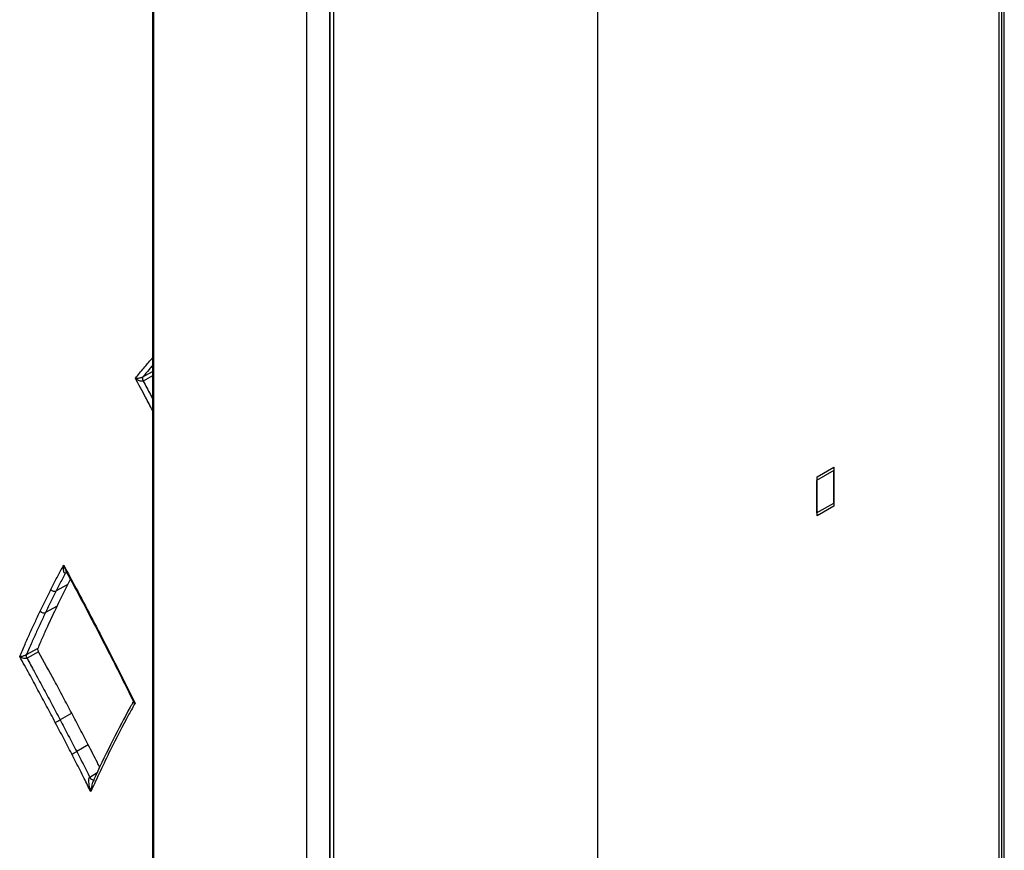
# Model space of a CAD drawing. Extents: x 3 to 267, y -6 to 207.
# Drawn here: x 16 to 23, y 152 to 158 of the extents above; entities that cross this region are included whole.
import ezdxf

# ---------------------------------------------------------------- set-up
doc = ezdxf.new("R2010")
doc.units = 0
doc.header["$MEASUREMENT"] = 0
doc.layers.get('0').update_dxf_attribs({"linetype": 'CONTINUOUS'})
doc.layers.add('Lines', color=7, linetype='CONTINUOUS')

# ---------------------------------------------------------------- blocks, each defined once
blk = doc.blocks.new('A$C11A255BF')
at = {"color": 7, "linetype": 'Continuous'}
for p, q in [((79.9827, 5.5377, 0), (79.9827, 67.4968, 0)), ((80.0007, 5.606, 0), (80.0007, 67.4793, 0)), ((79.9569, 67.389, 0), (79.9569, 5.5018, 0)), ((73.3755, 66.4333, 0), (73.3755, 5.4409, 0)), ((74.5764, 4.74, 0), (74.5764, 65.7329, 0)), ((74.7516, 65.7334, 0), (74.7516, 4.732, 0)), ((74.7542, 65.661, 0), (74.7542, 3.7019, 0)), ((74.784, 65.6229, 0), (74.784, 3.6638, 0)), ((76.8371, 65.588, 0), (76.8371, 3.8336, 0)), ((73.3843, 56.4451, 0), (73.3843, 29.9509, 0)), ((73.301, 38.1792, 0), (73.3755, 38.2206, 0)), ((73.3755, 38.1872, 0), (73.3031, 38.1471, 0)), ((78.6741, 37.4514, 0), (78.5398, 37.3739, 0)), ((78.544, 37.4017, 0), (78.6741, 37.4768, 0)), ((78.6741, 37.4768, 0), (78.6741, 37.1746, 0)), ((78.6741, 37.1983, 0), (78.6741, 37.4514, 0)), ((78.5398, 37.3739, 0), (78.5398, 37.1208, 0)), ((78.544, 37.0995, 0), (78.544, 37.4017, 0)), ((78.5398, 37.1208, 0), (78.6741, 37.1983, 0)), ((78.6741, 37.1746, 0), (78.544, 37.0995, 0)), ((72.7081, 36.6576, 0), (72.6979, 36.6522, 0)), ((72.7166, 36.5643, 0), (72.6264, 36.5146, 0)), ((72.7166, 36.5643, 0), (72.7371, 36.6048, 0)), ((72.6343, 36.3967, 0), (72.5441, 36.347, 0)), ((72.3952, 36.0195, 0), (72.4858, 36.0701, 0)), ((72.4902, 36.0408, 0), (72.3996, 35.9902, 0)), ((73.2241, 35.6495, 0), (73.2144, 35.632, 0)), ((72.7474, 35.5633, 0), (72.6575, 35.5116, 0)), ((72.8761, 35.3169, 0), (72.7861, 35.2652, 0)), ((72.8878, 35.0657, 0), (72.9459, 35.1018, 0))]:
    blk.add_line(p, q, dxfattribs=at)
at = {"color": 7, "linetype": 'Continuous', "elevation": 0, "flags": 128}
blk.add_lwpolyline([(72.6979, 36.6522), (72.7009, 36.6558), (72.7028, 36.657)], dxfattribs=at)
at = {"color": 7, "linetype": 'Continuous'}
for centre, radius, start, end in [((73.3294, 38.165, 0), 0.0318, 153.35456, 214.28372), ((72.6119, 36.5478, 0), 0.0362, 220.70774, 293.53735), ((72.5295, 36.3804, 0), 0.0365, 221.37734, 293.62603), ((72.4306, 36.0097, 0), 0.0367, 164.59868, 212.2724), ((72.426, 35.9133, 0), 0.4636, 294.62222, 299.95341), ((72.6009, 35.5869, 0), 0.3712, 293.28022, 299.94063), ((72.9168, 35.0751, 0), 0.0304, 198.07929, 278.03532)]:
    blk.add_arc(centre, radius, start, end, dxfattribs=at)
for points, knots in [([(73.2424, 38.169, 0), (73.2643, 38.1955, 0), (73.3058, 38.2457, 0), (73.3503, 38.2983, 0), (73.373, 38.3243, 0), (73.3755, 38.3272, 0)], [0, 0, 0, 0, 0.49801, 0.942935, 1, 1, 1, 1]), ([(73.3755, 38.2681, 0), (73.3665, 38.2575, 0), (73.3415, 38.2281, 0), (73.3168, 38.1983, 0), (73.301, 38.1792, 0)], [0, 0, 0, 0, 0.360683, 1, 1, 1, 1]), ([(73.2424, 38.169, 0), (73.2424, 38.1689, 0), (73.2474, 38.1686, 0), (73.2553, 38.1687, 0), (73.2683, 38.1699, 0), (73.2792, 38.1717, 0), (73.2893, 38.1743, 0), (73.2961, 38.1768, 0), (73.2992, 38.1782, 0), (73.3009, 38.1792, 0), (73.301, 38.1792, 0)], [0, 0, 0, 0, 0.004555, 0.328557, 0.460891, 0.683323, 0.846737, 0.901198, 0.99344, 1, 1, 1, 1]), ([(73.3031, 38.1471, 0), (73.303, 38.147, 0), (73.3013, 38.1461, 0), (73.2982, 38.1452, 0), (73.2913, 38.1448, 0), (73.2809, 38.1464, 0), (73.2696, 38.1509, 0), (73.256, 38.1582, 0), (73.2477, 38.1643, 0), (73.2425, 38.1689, 0), (73.2424, 38.169, 0)], [0, 0, 0, 0, 0.006563, 0.09899, 0.153299, 0.316648, 0.538945, 0.671288, 0.995443, 1, 1, 1, 1]), ([(73.3755, 37.9197, 0), (73.3576, 37.9536, 0), (73.3135, 38.0368, 0), (73.2688, 38.1198, 0), (73.2424, 38.169, 0)], [0, 0, 0, 0, 0.407502, 1, 1, 1, 1]), ([(73.3031, 38.1471, 0), (73.3221, 38.1119, 0), (73.3463, 38.0668, 0), (73.3703, 38.0216, 0), (73.3755, 38.0116, 0)], [0, 0, 0, 0, 0.780709, 1, 1, 1, 1]), ([(72.5845, 36.5242, 0), (72.5916, 36.5383, 0), (72.6059, 36.5665, 0), (72.6275, 36.6085, 0), (72.6495, 36.6501, 0), (72.6688, 36.685, 0), (72.6808, 36.7061, 0), (72.685, 36.7137, 0)], [0, 0, 0, 0, 0.219155, 0.43831, 0.657466, 0.876624, 1, 1, 1, 1]), ([(72.6979, 36.6522, 0), (72.6969, 36.6518, 0), (72.6958, 36.6513, 0), (72.6934, 36.6512, 0), (72.6916, 36.6521, 0), (72.6887, 36.6549, 0), (72.6855, 36.662, 0), (72.6825, 36.6811, 0), (72.6834, 36.7002, 0), (72.685, 36.7137, 0), (72.685, 36.7137, 0)], [0, 0, 0, 0, 0.040476, 0.043963, 0.115505, 0.14608, 0.266451, 0.504873, 0.997144, 1, 1, 1, 1]), ([(72.685, 36.7137, 0), (72.7174, 36.6537, 0), (72.8275, 36.449, 0), (73.0147, 36.0923, 0), (73.1641, 35.7937, 0), (73.2402, 35.6415, 0)], [0, 0, 0, 0, 0.1692758, 0.5766223, 1, 1, 1, 1]), ([(72.685, 36.7137, 0), (72.6851, 36.7136, 0), (72.6901, 36.6975, 0), (72.6957, 36.6799, 0), (72.7046, 36.6657, 0), (72.7051, 36.6648, 0)], [0, 0, 0, 0, 0.00541, 0.937713, 1, 1, 1, 1]), ([(72.6979, 36.6522, 0), (72.6957, 36.6481, 0), (72.686, 36.6304, 0), (72.6693, 36.5987, 0), (72.6477, 36.5569, 0), (72.6335, 36.5287, 0), (72.6264, 36.5146, 0)], [0, 0, 0, 0, 0.089904, 0.392918, 0.69629, 1, 1, 1, 1]), ([(72.7027, 36.657, 0), (72.7027, 36.657, 0), (72.7029, 36.6571, 0), (72.7045, 36.6578, 0), (72.7073, 36.6579, 0), (72.708, 36.6577, 0), (72.7081, 36.6576, 0)], [0, 0, 0, 0, 0.007949, 0.359931, 0.904006, 1, 1, 1, 1]), ([(72.7048, 36.6647, 0), (72.7221, 36.6326, 0), (72.8124, 36.4654, 0), (72.9762, 36.1529, 0), (73.1307, 35.8496, 0), (73.2135, 35.6823, 0), (73.2242, 35.6606, 0)], [0, 0, 0, 0, 0.096564, 0.503607, 0.935614, 1, 1, 1, 1]), ([(72.7092, 36.6584, 0), (72.708, 36.6596, 0), (72.7066, 36.6612, 0), (72.7052, 36.6645, 0), (72.7049, 36.6652, 0)], [0, 0, 0, 0, 0.7943501, 1, 1, 1, 1]), ([(72.6343, 36.3967, 0), (72.6411, 36.4109, 0), (72.6547, 36.4391, 0), (72.682, 36.4951, 0), (72.7028, 36.5367, 0), (72.7166, 36.5643, 0)], [0, 0, 0, 0, 0.2510333, 0.5020667, 1, 1, 1, 1]), ([(72.5021, 36.3563, 0), (72.5089, 36.3705, 0), (72.5225, 36.3988, 0), (72.5499, 36.4549, 0), (72.5707, 36.4965, 0), (72.5845, 36.5242, 0)], [0, 0, 0, 0, 0.251015, 0.502029, 1, 1, 1, 1]), ([(72.6264, 36.5146, 0), (72.6126, 36.487, 0), (72.5918, 36.4454, 0), (72.5645, 36.3894, 0), (72.5509, 36.3612, 0), (72.5441, 36.347, 0)], [0, 0, 0, 0, 0.4979842, 0.7489962, 1, 1, 1, 1]), ([(72.4858, 36.0701, 0), (72.498, 36.0981, 0), (72.5228, 36.1551, 0), (72.5719, 36.2644, 0), (72.6098, 36.3447, 0), (72.6343, 36.3967, 0)], [0, 0, 0, 0, 0.253803, 0.516108, 1, 1, 1, 1]), ([(72.3427, 36.0042, 0), (72.3564, 36.0361, 0), (72.3828, 36.0971, 0), (72.4227, 36.1862, 0), (72.462, 36.2717, 0), (72.4887, 36.3281, 0), (72.5021, 36.3563, 0)], [0, 0, 0, 0, 0.267925, 0.51195, 0.755975, 1, 1, 1, 1]), ([(72.5441, 36.347, 0), (72.5308, 36.3189, 0), (72.504, 36.2626, 0), (72.4648, 36.1771, 0), (72.4285, 36.0962, 0), (72.4056, 36.0433, 0), (72.3952, 36.0195, 0)], [0, 0, 0, 0, 0.26163, 0.523253, 0.784868, 1, 1, 1, 1]), ([(72.4902, 36.0408, 0), (72.4887, 36.0439, 0), (72.4856, 36.0503, 0), (72.4839, 36.0598, 0), (72.4844, 36.0663, 0), (72.4855, 36.0693, 0), (72.4858, 36.0701, 0)], [0, 0, 0, 0, 0.298778, 0.597557, 0.896316, 1, 1, 1, 1]), ([(72.3427, 36.0042, 0), (72.3427, 36.0042, 0), (72.3472, 36.0046, 0), (72.356, 36.006, 0), (72.3675, 36.0088, 0), (72.3765, 36.0116, 0), (72.3821, 36.0135, 0), (72.3887, 36.0162, 0), (72.3924, 36.0179, 0), (72.3948, 36.0192, 0), (72.3952, 36.0195, 0)], [0, 0, 0, 0, 0.005015, 0.337879, 0.583929, 0.631511, 0.807838, 0.853054, 0.969189, 1, 1, 1, 1]), ([(72.6192, 35.4918, 0), (72.597, 35.5338, 0), (72.5525, 35.6178, 0), (72.485, 35.7434, 0), (72.4152, 35.8722, 0), (72.3675, 35.959, 0), (72.3427, 36.0042, 0)], [0, 0, 0, 0, 0.244906, 0.489812, 0.734718, 1, 1, 1, 1]), ([(72.3996, 35.9902, 0), (72.3991, 35.9899, 0), (72.3967, 35.9887, 0), (72.3929, 35.9878, 0), (72.386, 35.9872, 0), (72.3801, 35.9878, 0), (72.3703, 35.9899, 0), (72.3578, 35.9944, 0), (72.3478, 36.0003, 0), (72.3427, 36.0041, 0), (72.3427, 36.0042, 0)], [0, 0, 0, 0, 0.030824, 0.147161, 0.192202, 0.368454, 0.416007, 0.661966, 0.994983, 1, 1, 1, 1]), ([(72.7474, 35.5633, 0), (72.7252, 35.6052, 0), (72.6808, 35.6891, 0), (72.5954, 35.8484, 0), (72.5314, 35.9654, 0), (72.4902, 36.0408, 0)], [0, 0, 0, 0, 0.262462, 0.524923, 1, 1, 1, 1]), ([(72.3996, 35.9902, 0), (72.4181, 35.9565, 0), (72.4595, 35.8811, 0), (72.5231, 35.7636, 0), (72.5907, 35.6377, 0), (72.6352, 35.5536, 0), (72.6575, 35.5116, 0)], [0, 0, 0, 0, 0.211853, 0.474572, 0.737287, 1, 1, 1, 1]), ([(73.2402, 35.6415, 0), (73.2243, 35.6127, 0), (73.1577, 35.4924, 0), (73.0397, 35.2661, 0), (72.9451, 35.0606, 0), (72.8955, 34.9528, 0)], [0, 0, 0, 0, 0.130155, 0.54388, 1, 1, 1, 1]), ([(73.2144, 35.632, 0), (73.2102, 35.6244, 0), (73.1594, 35.5334, 0), (73.0633, 35.3487, 0), (72.9689, 35.155, 0), (72.9201, 35.0467, 0), (72.9143, 35.0338, 0)], [0, 0, 0, 0, 0.039724, 0.475339, 0.937681, 1, 1, 1, 1]), ([(73.2402, 35.6415, 0), (73.2402, 35.6415, 0), (73.2356, 35.6416, 0), (73.2287, 35.6424, 0), (73.2245, 35.6448, 0), (73.2231, 35.6471, 0), (73.2237, 35.6486, 0), (73.2242, 35.6498, 0)], [0, 0, 0, 0, 0.006261, 0.421744, 0.72855, 0.787833, 1, 1, 1, 1]), ([(73.2244, 35.6602, 0), (73.2245, 35.6599, 0), (73.2253, 35.6588, 0), (73.2254, 35.652, 0), (73.2243, 35.6503, 0), (73.224, 35.6499, 0)], [0, 0, 0, 0, 0.202973, 0.768441, 1, 1, 1, 1]), ([(73.2248, 35.6608, 0), (73.2256, 35.6589, 0), (73.2287, 35.652, 0), (73.2352, 35.6458, 0), (73.2402, 35.6416, 0), (73.2402, 35.6415, 0)], [0, 0, 0, 0, 0.271178, 0.989181, 1, 1, 1, 1]), ([(72.8761, 35.3169, 0), (72.8653, 35.3378, 0), (72.8437, 35.3796, 0), (72.8009, 35.4618, 0), (72.7687, 35.523, 0), (72.7474, 35.5633, 0)], [0, 0, 0, 0, 0.253829, 0.507661, 1, 1, 1, 1]), ([(72.7476, 35.2459, 0), (72.7368, 35.2668, 0), (72.7151, 35.3087, 0), (72.6724, 35.3907, 0), (72.6403, 35.4517, 0), (72.6192, 35.4918, 0)], [0, 0, 0, 0, 0.2548181, 0.509636, 1, 1, 1, 1]), ([(72.6575, 35.5116, 0), (72.6787, 35.4714, 0), (72.7108, 35.4103, 0), (72.7536, 35.3281, 0), (72.7753, 35.2862, 0), (72.7861, 35.2652, 0)], [0, 0, 0, 0, 0.490335, 0.745153, 1, 1, 1, 1]), ([(72.9653, 35.1422, 0), (72.9591, 35.1546, 0), (72.9413, 35.19, 0), (72.9115, 35.2482, 0), (72.8879, 35.294, 0), (72.8761, 35.3169, 0)], [0, 0, 0, 0, 0.2123347, 0.6061572, 1, 1, 1, 1]), ([(72.8955, 34.9528, 0), (72.8786, 34.9871, 0), (72.8513, 35.0427, 0), (72.8126, 35.1192, 0), (72.7802, 35.1826, 0), (72.7585, 35.2248, 0), (72.7476, 35.2459, 0)], [0, 0, 0, 0, 0.349889, 0.56657, 0.783249, 1, 1, 1, 1]), ([(72.7861, 35.2652, 0), (72.797, 35.2441, 0), (72.8189, 35.2018, 0), (72.8514, 35.1382, 0), (72.8743, 35.0928, 0), (72.8864, 35.0686, 0), (72.8878, 35.0657, 0)], [0, 0, 0, 0, 0.318372, 0.637189, 0.956424, 1, 1, 1, 1]), ([(72.8955, 34.9528, 0), (72.8955, 34.9529, 0), (72.8926, 34.9627, 0), (72.8865, 34.9867, 0), (72.8814, 35.017, 0), (72.8806, 35.0421, 0), (72.8816, 35.0529, 0), (72.8836, 35.0597, 0), (72.885, 35.0631, 0), (72.887, 35.065, 0), (72.8878, 35.0657, 0)], [0, 0, 0, 0, 0.0025133, 0.2714882, 0.6522863, 0.7882195, 0.9093505, 0.919961, 0.9689396, 1, 1, 1, 1]), ([(72.9143, 35.0338, 0), (72.9137, 35.0324, 0), (72.9106, 35.0264, 0), (72.9049, 35.0073, 0), (72.8989, 34.9816, 0), (72.8963, 34.9612, 0), (72.8955, 34.9529, 0), (72.8955, 34.9528, 0)], [0, 0, 0, 0, 0.046333, 0.211043, 0.671842, 0.996962, 1, 1, 1, 1])]:
    blk.add_open_spline(points, degree=3, knots=knots, dxfattribs=at)

msp = doc.modelspace()

# ---------------------------------------------------------------- block references
at = {"layer": 'Lines', "linetype": 'Continuous', "xscale": 0.8466796875, "yscale": 0.8466796875, "zscale": 0.8466796875}
msp.add_blockref('A$C11A255BF', (-44.9396, 122.9622), dxfattribs=at)

doc.saveas('drawing.dxf')
